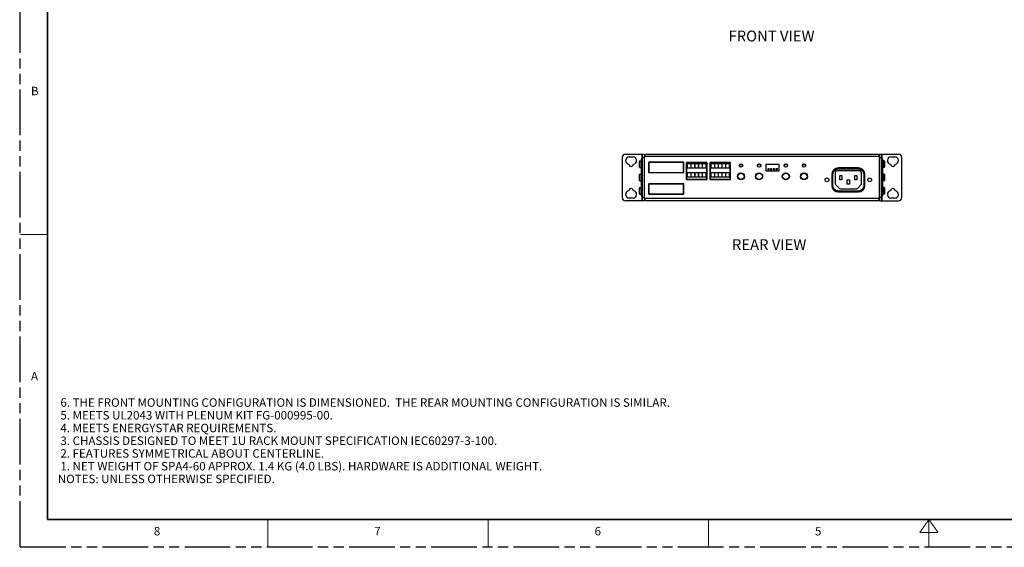
# Model space of a CAD drawing. Units: inches. Extents: x 0 to 34, y 0 to 22.
# Drawn here: x 0 to 18.1, y 0 to 9.7 of the extents above; entities that cross this region are included whole.
import ezdxf

# ---------------------------------------------------------------- set-up
doc = ezdxf.new("R2010")
doc.units = ezdxf.units.IN
doc.header["$LTSCALE"] = 1.87
doc.header["$MEASUREMENT"] = 0
doc.linetypes.add('PHANTOM', pattern=[0.8, 0.45, -0.05, 0.1, -0.05, 0.1, -0.05])
doc.layers.get('0').update_dxf_attribs({"linetype": 'CONTINUOUS'})
for name, color, linetype in [('02___PRT_ALL_AXES', 7, 'CONTINUOUS'), ('3_AXES_OTHER', 7, 'CONTINUOUS'), ('7_ALL_ROUNDS', 7, 'CONTINUOUS'), ('DEFAULT_3', 7, 'PHANTOM'), ('PARTS', 7, 'CONTINUOUS')]:
    doc.layers.add(name, color=color, linetype=linetype)
doc.styles.get("Standard").update_dxf_attribs({"font": 'txt', "width": 0.8})

msp = doc.modelspace()

# ---------------------------------------------------------------- linework, layer by layer
at = {"color": 7, "linetype": 'CONTINUOUS'}
for p, q in [((11.5829, 7.0723), (11.5829, 6.8952)), ((11.5869, 7.0723), (11.5869, 6.8952)), ((12.2266, 7.0783), (11.5888, 7.0783)), ((12.2266, 7.0743), (11.5888, 7.0743)), ((12.2286, 6.8952), (12.2286, 7.0723)), ((12.2325, 6.8952), (12.2325, 7.0723)), ((12.2768, 7.067), (12.2768, 6.7678)), ((12.6548, 7.0729), (12.2827, 7.0729)), ((12.2827, 7.067), (12.2827, 6.7678)), ((12.6548, 7.067), (12.2827, 7.067)), ((12.3004, 6.9696), (12.3004, 7.0542)), ((12.3004, 7.0542), (12.3614, 7.0542)), ((12.3614, 6.9696), (12.3004, 6.9696)), ((12.3614, 7.0542), (12.3614, 6.9696)), ((12.3693, 6.9696), (12.3693, 7.0542)), ((12.3693, 7.0542), (12.4303, 7.0542)), ((12.4303, 6.9696), (12.3693, 6.9696)), ((12.4303, 7.0542), (12.4303, 6.9696)), ((12.4382, 6.9696), (12.4382, 7.0542)), ((12.4382, 7.0542), (12.4992, 7.0542)), ((12.4992, 6.9696), (12.4382, 6.9696)), ((12.4992, 7.0542), (12.4992, 6.9696)), ((12.5071, 6.9696), (12.5071, 7.0542)), ((12.5071, 7.0542), (12.5681, 7.0542)), ((12.5681, 6.9696), (12.5071, 6.9696)), ((12.5681, 7.0542), (12.5681, 6.9696)), ((12.576, 6.9696), (12.576, 7.0542)), ((12.576, 7.0542), (12.637, 7.0542)), ((12.637, 6.9696), (12.576, 6.9696)), ((12.637, 7.0542), (12.637, 6.9696)), ((12.6548, 6.7678), (12.6548, 7.067)), ((12.6607, 6.7678), (12.6607, 7.067)), ((12.7099, 7.067), (12.7099, 6.7678)), ((13.0878, 7.0729), (12.7158, 7.0729)), ((12.7158, 7.067), (12.7158, 6.7678)), ((13.0878, 7.067), (12.7158, 7.067)), ((12.7335, 6.9696), (12.7335, 7.0542)), ((12.7335, 7.0542), (12.7945, 7.0542)), ((12.7945, 6.9696), (12.7335, 6.9696)), ((12.7945, 7.0542), (12.7945, 6.9696)), ((12.8024, 6.9696), (12.8024, 7.0542)), ((12.8024, 7.0542), (12.8634, 7.0542)), ((12.8634, 6.9696), (12.8024, 6.9696)), ((12.8634, 7.0542), (12.8634, 6.9696)), ((12.8713, 6.9696), (12.8713, 7.0542)), ((12.8713, 7.0542), (12.9323, 7.0542)), ((12.9323, 6.9696), (12.8713, 6.9696)), ((12.9323, 7.0542), (12.9323, 6.9696)), ((12.9402, 6.9696), (12.9402, 7.0542)), ((12.9402, 7.0542), (13.0012, 7.0542)), ((13.0012, 6.9696), (12.9402, 6.9696)), ((13.0012, 7.0542), (13.0012, 6.9696)), ((13.0091, 6.9696), (13.0091, 7.0542)), ((13.0091, 7.0542), (13.0701, 7.0542)), ((13.0701, 6.9696), (13.0091, 6.9696)), ((13.0701, 7.0542), (13.0701, 6.9696)), ((13.0878, 6.7678), (13.0878, 7.067)), ((13.0937, 6.7678), (13.0937, 7.067)), ((13.7458, 7.0371), (13.7458, 6.919)), ((13.9869, 7.0371), (13.7458, 7.0371)), ((13.7458, 6.919), (13.9869, 6.919)), ((13.7785, 6.9598), (13.7785, 6.9409)), ((13.806, 6.9598), (13.7785, 6.9598)), ((13.7785, 6.9409), (13.806, 6.9409)), ((13.806, 6.9409), (13.806, 6.9598)), ((13.8285, 6.9598), (13.8285, 6.9409)), ((13.856, 6.9598), (13.8285, 6.9598)), ((13.8285, 6.9409), (13.856, 6.9409)), ((13.856, 6.9409), (13.856, 6.9598)), ((13.906, 6.9598), (13.8785, 6.9598)), ((13.8785, 6.9598), (13.8785, 6.9409)), ((13.8785, 6.9409), (13.906, 6.9409)), ((13.906, 6.9409), (13.906, 6.9598)), ((13.956, 6.9598), (13.9285, 6.9598)), ((13.9285, 6.9598), (13.9285, 6.9409)), ((13.9285, 6.9409), (13.956, 6.9409)), ((13.956, 6.9409), (13.956, 6.9598)), ((13.9869, 6.919), (13.9869, 7.0371)), ((15.4756, 6.92), (15.0544, 6.92)), ((15.4491, 6.9771), (15.079, 6.9771)), ((15.0888, 6.9603), (15.4412, 6.9603)), ((11.5888, 6.8932), (12.2266, 6.8932)), ((11.5888, 6.8893), (12.2266, 6.8893)), ((12.2827, 6.7678), (12.6548, 6.7678)), ((12.2827, 6.7619), (12.6548, 6.7619)), ((12.3004, 6.8072), (12.3004, 6.8918)), ((12.3004, 6.8918), (12.3614, 6.8918)), ((12.3614, 6.8072), (12.3004, 6.8072)), ((12.3614, 6.8918), (12.3614, 6.8072)), ((12.3693, 6.8072), (12.3693, 6.8918)), ((12.3693, 6.8918), (12.4303, 6.8918)), ((12.4303, 6.8072), (12.3693, 6.8072)), ((12.4303, 6.8918), (12.4303, 6.8072)), ((12.4382, 6.8072), (12.4382, 6.8918)), ((12.4382, 6.8918), (12.4992, 6.8918)), ((12.4992, 6.8072), (12.4382, 6.8072)), ((12.4992, 6.8918), (12.4992, 6.8072)), ((12.5071, 6.8072), (12.5071, 6.8918)), ((12.5071, 6.8918), (12.5681, 6.8918)), ((12.5681, 6.8072), (12.5071, 6.8072)), ((12.5681, 6.8918), (12.5681, 6.8072)), ((12.576, 6.8072), (12.576, 6.8918)), ((12.576, 6.8918), (12.637, 6.8918)), ((12.637, 6.8072), (12.576, 6.8072)), ((12.637, 6.8918), (12.637, 6.8072)), ((12.7158, 6.7678), (13.0878, 6.7678)), ((12.7158, 6.7619), (13.0878, 6.7619)), ((12.7335, 6.8072), (12.7335, 6.8918)), ((12.7335, 6.8918), (12.7945, 6.8918)), ((12.7945, 6.8072), (12.7335, 6.8072)), ((12.7945, 6.8918), (12.7945, 6.8072)), ((12.8024, 6.8072), (12.8024, 6.8918)), ((12.8024, 6.8918), (12.8634, 6.8918)), ((12.8634, 6.8072), (12.8024, 6.8072)), ((12.8634, 6.8918), (12.8634, 6.8072)), ((12.8713, 6.8072), (12.8713, 6.8918)), ((12.8713, 6.8918), (12.9323, 6.8918)), ((12.9323, 6.8072), (12.8713, 6.8072)), ((12.9323, 6.8918), (12.9323, 6.8072)), ((12.9402, 6.8072), (12.9402, 6.8918)), ((12.9402, 6.8918), (13.0012, 6.8918)), ((13.0012, 6.8072), (12.9402, 6.8072)), ((13.0012, 6.8918), (13.0012, 6.8072)), ((13.0091, 6.8072), (13.0091, 6.8918)), ((13.0091, 6.8918), (13.0701, 6.8918)), ((13.0701, 6.8072), (13.0091, 6.8072)), ((13.0701, 6.8918), (13.0701, 6.8072)), ((14.9589, 6.857), (14.9589, 6.6523)), ((14.9806, 6.6572), (14.9806, 6.8521)), ((15.0209, 6.8865), (15.0209, 6.6916)), ((15.1075, 6.8334), (15.1469, 6.8334)), ((15.1075, 6.7546), (15.1075, 6.8334)), ((15.1469, 6.7546), (15.1075, 6.7546)), ((15.1469, 6.8334), (15.1469, 6.7546)), ((15.2453, 6.7546), (15.2847, 6.7546)), ((15.2453, 6.6759), (15.2453, 6.7546)), ((15.2847, 6.7546), (15.2847, 6.6759)), ((15.3831, 6.8334), (15.4225, 6.8334)), ((15.3831, 6.7546), (15.3831, 6.8334)), ((15.4225, 6.7546), (15.3831, 6.7546)), ((15.4225, 6.8334), (15.4225, 6.7546)), ((15.5091, 6.6916), (15.5091, 6.8865)), ((15.5495, 6.8521), (15.5495, 6.6572)), ((15.5691, 6.6523), (15.5691, 6.857)), ((11.5829, 6.6769), (11.5829, 6.4997)), ((11.5869, 6.6769), (11.5869, 6.4997)), ((12.2266, 6.6828), (11.5888, 6.6828)), ((12.2266, 6.6788), (11.5888, 6.6788)), ((12.2286, 6.4997), (12.2286, 6.6769)), ((12.2325, 6.4997), (12.2325, 6.6769)), ((15.0307, 6.668), (15.0996, 6.5991)), ((15.4412, 6.5489), (15.0888, 6.5489)), ((15.1233, 6.5893), (15.4067, 6.5893)), ((15.2847, 6.6759), (15.2453, 6.6759)), ((15.4304, 6.5991), (15.4993, 6.668)), ((11.5888, 6.4977), (12.2266, 6.4977)), ((11.5888, 6.4938), (12.2266, 6.4938)), ((15.079, 6.5322), (15.4491, 6.5322))]:
    msp.add_line(p, q, dxfattribs=at)
for points, const_width in [([(0.5, 21.5), (0.5, 0.5)], 0.03), ([(0.5, 5.75), (0, 5.75)], 0.02), ([(0.5, 0.5), (33, 0.5)], 0.03), ([(4.5625, 0.5), (4.5625, 0)], 0.02), ([(8.625, 0.5), (8.625, 0)], 0.02), ([(12.6875, 0.5), (12.6875, 0)], 0.02), ([(16.75, 0.5), (16.5813, 0.2625)], 0.02), ([(16.75, 0.5), (16.9187, 0.2625)], 0.02), ([(16.75, 0.5), (16.75, 0)], 0.02), ([(16.5813, 0.2625), (16.9187, 0.2625)], 0.02)]:
    msp.add_lwpolyline(points, dxfattribs=dict(at, const_width=const_width))
for centre, radius in [((13.2857, 7.019), 0.0325), ((13.6203, 7.019), 0.0325), ((14.1124, 7.019), 0.0325), ((14.4471, 7.019), 0.0325), ((13.2857, 6.8206), 0.065), ((13.2857, 6.8206), 0.0591), ((13.6203, 6.8206), 0.065), ((13.6203, 6.8206), 0.0591), ((14.1124, 6.8206), 0.065), ((14.1124, 6.8206), 0.0591), ((14.4471, 6.8206), 0.065), ((14.4471, 6.8206), 0.0591), ((14.8703, 6.7546), 0.0344), ((15.6577, 6.7546), 0.0344)]:
    msp.add_circle(centre, radius, dxfattribs=at)
for centre, radius, start, end in [((11.5888, 7.0723), 0.00591, 90, 180), ((11.5888, 7.0723), 0.00197, 90, 180), ((12.2266, 7.0723), 0.00591, 0, 90), ((12.2266, 7.0723), 0.00197, 0, 90), ((12.2827, 7.067), 0.00591, 90, 180), ((12.6548, 7.067), 0.00591, 0, 90), ((12.7158, 7.067), 0.00591, 90, 180), ((13.0878, 7.067), 0.00591, 0, 90), ((15.079, 6.857), 0.1201, 90, 180), ((15.4491, 6.857), 0.1201, 0, 90), ((11.5888, 6.8952), 0.00591, 180, 270), ((11.5888, 6.8952), 0.00197, 180, 270), ((12.2266, 6.8952), 0.00591, 270, 360), ((12.2266, 6.8952), 0.00197, 270, 360), ((12.2827, 6.7678), 0.00591, 180, 270), ((12.6548, 6.7678), 0.00591, 270, 360), ((12.7158, 6.7678), 0.00591, 180, 270), ((13.0878, 6.7678), 0.00591, 270, 360), ((11.5888, 6.6769), 0.00591, 90, 180), ((11.5888, 6.6769), 0.00197, 90, 180), ((12.2266, 6.6769), 0.00591, 0, 90), ((12.2266, 6.6769), 0.00197, 0, 90), ((15.079, 6.6523), 0.1201, 180, 270), ((15.4491, 6.6523), 0.1201, 270, 360), ((11.5888, 6.4997), 0.00591, 180, 270), ((11.5888, 6.4997), 0.00197, 180, 270), ((12.2266, 6.4997), 0.00591, 270, 360), ((12.2266, 6.4997), 0.00197, 270, 360)]:
    msp.add_arc(centre, radius, start, end, dxfattribs=at)
for points, knots in [([(14.9806, 6.8521), (14.9806, 6.8584), (14.9817, 6.8711), (14.9866, 6.8895), (14.9947, 6.9066), (15.0055, 6.9221), (15.0189, 6.9354), (15.0343, 6.9462), (15.0515, 6.9543), (15.0698, 6.9592), (15.0825, 6.9603), (15.0888, 6.9603)], [0, 0, 0, 0, 0.1121879, 0.2235491, 0.3343313, 0.4449136, 0.5553689, 0.6659236, 0.7766483, 0.8879244, 1, 1, 1, 1]), ([(15.0544, 6.92), (15.0515, 6.9199), (15.0457, 6.9192), (15.0377, 6.9159), (15.0308, 6.9107), (15.0254, 6.9039), (15.0218, 6.8957), (15.021, 6.8897), (15.0209, 6.8865)], [0, 0, 0, 0, 0.1659714, 0.3288153, 0.4925001, 0.6559806, 0.8195117, 1, 1, 1, 1]), ([(15.4412, 6.9603), (15.4475, 6.9603), (15.4602, 6.9592), (15.4786, 6.9543), (15.4957, 6.9462), (15.5112, 6.9354), (15.5245, 6.922), (15.5354, 6.9066), (15.5434, 6.8894), (15.5483, 6.8711), (15.5494, 6.8584), (15.5495, 6.8521)], [0, 0, 0, 0, 0.1121879, 0.2235491, 0.3343313, 0.4449136, 0.5553689, 0.6659236, 0.7766483, 0.8879244, 1, 1, 1, 1]), ([(15.5091, 6.8865), (15.509, 6.889), (15.5085, 6.894), (15.506, 6.9011), (15.5021, 6.9074), (15.4969, 6.9127), (15.4906, 6.9167), (15.4834, 6.9193), (15.4783, 6.9199), (15.4756, 6.92)], [0, 0, 0, 0, 0.1436786, 0.2859709, 0.424352, 0.564875, 0.705856, 0.8487344, 1, 1, 1, 1]), ([(15.0888, 6.5489), (15.0825, 6.5489), (15.0698, 6.55), (15.0514, 6.555), (15.0343, 6.563), (15.0188, 6.5739), (15.0055, 6.5872), (14.9946, 6.6027), (14.9866, 6.6198), (14.9817, 6.6382), (14.9806, 6.6508), (14.9806, 6.6572)], [0, 0, 0, 0, 0.1121879, 0.2235491, 0.3343313, 0.4449136, 0.5553689, 0.6659236, 0.7766483, 0.8879244, 1, 1, 1, 1]), ([(15.0209, 6.6916), (15.0209, 6.6887), (15.0217, 6.6828), (15.0252, 6.6746), (15.0287, 6.67), (15.0307, 6.668)], [0, 0, 0, 0, 0.3350724, 0.6782452, 1, 1, 1, 1]), ([(15.0996, 6.5991), (15.1011, 6.5976), (15.1045, 6.5948), (15.1103, 6.5917), (15.1166, 6.5898), (15.1211, 6.5893), (15.1233, 6.5893)], [0, 0, 0, 0, 0.2439569, 0.4960159, 0.7469303, 1, 1, 1, 1]), ([(15.4067, 6.5893), (15.4097, 6.5893), (15.4155, 6.5901), (15.4236, 6.5934), (15.4283, 6.597), (15.4304, 6.5991)], [0, 0, 0, 0, 0.3340935, 0.6627876, 1, 1, 1, 1]), ([(15.5495, 6.6572), (15.5494, 6.6508), (15.5483, 6.6382), (15.5434, 6.6198), (15.5353, 6.6026), (15.5245, 6.5872), (15.5111, 6.5739), (15.4957, 6.563), (15.4786, 6.555), (15.4602, 6.55), (15.4475, 6.5489), (15.4412, 6.5489)], [0, 0, 0, 0, 0.1121879, 0.2235491, 0.3343313, 0.4449136, 0.5553689, 0.6659236, 0.7766483, 0.8879244, 1, 1, 1, 1]), ([(15.4993, 6.668), (15.5013, 6.6701), (15.505, 6.6748), (15.5083, 6.683), (15.5091, 6.6888), (15.5091, 6.6916)], [0, 0, 0, 0, 0.3336276, 0.6739424, 1, 1, 1, 1])]:
    msp.add_open_spline(points, degree=3, knots=knots, dxfattribs=at)
at = {"layer": '02___PRT_ALL_AXES', "color": 7, "linetype": 'CONTINUOUS'}
for centre, radius, start, end in [((11.2266, 7.1114), 0.0669, 90, 262.90417), ((11.2955, 7.1114), 0.0669, 277.09583, 90), ((16.0507, 7.1114), 0.0669, 90, 262.90417), ((16.1196, 7.1114), 0.0669, 277.09583, 90), ((11.261, 7.045), 0.0427, 179.97252, 0.02748), ((16.0851, 7.045), 0.0427, 179.97252, 0.02748), ((11.2266, 6.4864), 0.0669, 97.09583, 270), ((11.261, 6.5529), 0.0427, 359.97252, 180.02748), ((11.2955, 6.4864), 0.0669, 270, 82.90417), ((16.0507, 6.4864), 0.0669, 97.09583, 270), ((16.0851, 6.5529), 0.0427, 359.97252, 180.02748), ((16.1196, 6.4864), 0.0669, 270, 82.90417)]:
    msp.add_arc(centre, radius, start, end, dxfattribs=at)
at = {"layer": '3_AXES_OTHER', "color": 7, "linetype": 'CONTINUOUS'}
for p, q in [((11.4079, 7.0804), (11.4079, 7.0096)), ((11.4227, 6.9859), (11.4227, 7.104)), ((11.4227, 7.104), (11.4522, 7.104)), ((15.9235, 7.104), (15.8939, 7.104)), ((15.9235, 6.9859), (15.9235, 7.104)), ((15.9382, 7.0096), (15.9382, 7.0804)), ((11.4227, 6.9859), (11.4522, 6.9859)), ((15.9235, 6.9859), (15.8939, 6.9859)), ((11.4079, 6.8344), (11.4079, 6.7635)), ((11.4227, 6.7399), (11.4227, 6.858)), ((11.4227, 6.858), (11.4522, 6.858)), ((11.4227, 6.7399), (11.4522, 6.7399)), ((15.9235, 6.858), (15.8939, 6.858)), ((15.9235, 6.7399), (15.8939, 6.7399)), ((15.9235, 6.7399), (15.9235, 6.858)), ((15.9382, 6.7635), (15.9382, 6.8344)), ((11.4079, 6.5883), (11.4079, 6.5174)), ((11.4227, 6.4938), (11.4227, 6.6119)), ((11.4227, 6.6119), (11.4522, 6.6119)), ((15.9235, 6.6119), (15.8939, 6.6119)), ((15.9235, 6.4938), (15.9235, 6.6119)), ((15.9382, 6.5174), (15.9382, 6.5883)), ((11.4227, 6.4938), (11.4522, 6.4938)), ((15.9235, 6.4938), (15.8939, 6.4938))]:
    msp.add_line(p, q, dxfattribs=at)
for centre, start, end in [((11.4342, 7.0804), 115.98923, 180), ((15.9119, 7.0804), 0, 64.01077), ((11.4342, 7.0096), 180, 244.01077), ((15.9119, 7.0096), 295.98923, 360), ((11.4342, 6.8344), 115.98923, 180), ((11.4342, 6.7635), 180, 244.01077), ((15.9119, 6.8344), 0, 64.01077), ((15.9119, 6.7635), 295.98923, 360), ((11.4342, 6.5883), 115.98923, 180), ((15.9119, 6.5883), 0, 64.01077), ((11.4342, 6.5174), 180, 244.01077), ((15.9119, 6.5174), 295.98923, 360)]:
    msp.add_arc(centre, 0.0263, start, end, dxfattribs=at)
at = {"layer": '7_ALL_ROUNDS', "color": 7, "linetype": 'CONTINUOUS'}
for p, q in [((11.5073, 6.4092), (11.5073, 7.1887)), ((11.5467, 7.2281), (15.7994, 7.2281)), ((15.8388, 6.4092), (15.8388, 7.1887)), ((15.7994, 6.3698), (11.5467, 6.3698))]:
    msp.add_line(p, q, dxfattribs=at)
at = {"layer": '7_ALL_ROUNDS', "color": 9, "linetype": 'CONTINUOUS'}
for p, q in [((11.5073, 7.1887), (15.8388, 7.1887)), ((15.8388, 6.4092), (11.5073, 6.4092))]:
    msp.add_line(p, q, dxfattribs=at)
at = {"layer": '7_ALL_ROUNDS', "color": 7, "linetype": 'CONTINUOUS'}
for centre in [(13.2857, 7.019), (13.6203, 7.019), (14.1124, 7.019), (14.4471, 7.019)]:
    msp.add_circle(centre, 0.0295, dxfattribs=at)
at = {"layer": '7_ALL_ROUNDS', "color": 9, "linetype": 'CONTINUOUS'}
for centre in [(13.2857, 7.019), (13.6203, 7.019), (14.1124, 7.019), (14.4471, 7.019)]:
    msp.add_circle(centre, 0.00197, dxfattribs=at)
at = {"layer": '7_ALL_ROUNDS', "color": 7, "linetype": 'CONTINUOUS'}
for centre, start, end in [((11.5467, 7.1887), 90, 180), ((15.7994, 7.1887), 0, 90), ((11.5467, 6.4092), 180, 270), ((15.7994, 6.4092), 270, 360)]:
    msp.add_arc(centre, 0.0394, start, end, dxfattribs=at)
at = {"layer": 'DEFAULT_3', "color": 7, "linetype": 'PHANTOM'}
for q in [(0, 22), (34, 0)]:
    msp.add_line((0, 0), q, dxfattribs=at)
at = {"layer": 'PARTS', "color": 7, "linetype": 'CONTINUOUS'}
for p, q in [((11.0967, 7.1656), (11.0967, 6.4323)), ((11.1592, 7.2281), (11.5073, 7.2281)), ((11.2266, 7.1784), (11.2955, 7.1784)), ((11.4522, 6.4603), (11.4522, 7.1375)), ((11.468, 6.3698), (11.468, 7.2281)), ((11.5073, 7.2281), (11.5073, 7.1849)), ((15.8388, 7.2281), (16.187, 7.2281)), ((15.8388, 7.1849), (15.8388, 7.2281)), ((15.8782, 6.3698), (15.8782, 7.2281)), ((15.8939, 7.1375), (15.8939, 6.4603)), ((16.0507, 7.1784), (16.1196, 7.1784)), ((16.2495, 6.4323), (16.2495, 7.1656)), ((11.5073, 6.3698), (11.1592, 6.3698)), ((11.2955, 6.4195), (11.2266, 6.4195)), ((11.5073, 6.413), (11.5073, 6.3698)), ((15.8388, 6.3698), (15.8388, 6.413)), ((15.8388, 6.3698), (16.187, 6.3698)), ((16.1196, 6.4195), (16.0507, 6.4195))]:
    msp.add_line(p, q, dxfattribs=at)
at = {"layer": 'PARTS', "color": 9, "linetype": 'CONTINUOUS'}
for p, q in [((11.4522, 7.0903), (11.468, 7.0903)), ((11.4581, 7.2281), (11.4581, 7.1576)), ((11.468, 7.1656), (11.5073, 7.1656)), ((15.8388, 7.1656), (15.8782, 7.1656)), ((15.8939, 7.0903), (15.8782, 7.0903)), ((15.888, 7.1576), (15.888, 7.2281)), ((11.4522, 6.5076), (11.468, 6.5076)), ((11.4581, 6.4403), (11.4581, 6.3698)), ((11.5073, 6.4323), (11.468, 6.4323)), ((15.8782, 6.4323), (15.8388, 6.4323)), ((15.8939, 6.5076), (15.8782, 6.5076)), ((15.888, 6.3698), (15.888, 6.4403))]:
    msp.add_line(p, q, dxfattribs=at)
at = {"layer": 'PARTS', "color": 7, "linetype": 'CONTINUOUS'}
for centre, radius, start, end in [((11.1592, 7.1656), 0.0625, 90, 180), ((11.4916, 7.1375), 0.0394, 126.8699, 180), ((15.8546, 7.1375), 0.0394, 0, 53.1301), ((16.187, 7.1656), 0.0625, 0, 90), ((11.1592, 6.4323), 0.0625, 180, 270), ((11.4916, 6.4603), 0.0394, 180, 233.1301), ((15.8546, 6.4603), 0.0394, 306.8699, 360), ((16.187, 6.4323), 0.0625, 270, 360)]:
    msp.add_arc(centre, radius, start, end, dxfattribs=at)

# ---------------------------------------------------------------- texts
at = {"color": 2, "linetype": 'CONTINUOUS', "attachment_point": 1, "line_spacing_factor": 0.9}
for s, insert, char_height, width in [('FRONT VIEW', (13.056, 9.5039), 0.2, 2.535714), ('B', (0.1982, 8.4695), 0.1562, 0.184152), ('REAR VIEW', (13.1193, 5.6632), 0.2, 2.3), ('A', (0.1982, 3.2195), 0.1562, 0.200893), (' \\P 6. THE FRONT MOUNTING CONFIGURATION IS DIMENSIONED.  THE REAR MOUNTING {\\Ftxt.shx;\\W0.190476;\\H0.156250; }CONFIGURATION IS SIMILAR.\\P 5. MEETS UL2043 WITH PLENUM KIT FG-000995-00.\\P 4. MEETS ENERGYSTAR REQUIREMENTS. \\P 3. CHASSIS DESIGNED TO MEET 1U RACK MOUNT SPECIFICATION IEC60297-3-100.\\P 2. FEATURES SYMMETRICAL ABOUT CENTERLINE. \\P 1. NET WEIGHT OF SPA4-60 APPROX. 1.4 KG (4.0 LBS). HARDWARE IS ADDITIONAL {\\Ftxt.shx;\\W0.190476;\\H0.156250; }WEIGHT.\\P \\PNOTES: UNLESS OTHERWISE SPECIFIED.', (0.6924, 2.7337), 0.15625, 17.516741), ('8', (2.4629, 0.3649), 0.1562, 0.184152), ('7', (6.5254, 0.3649), 0.1562, 0.184152), ('6', (10.5879, 0.3649), 0.1562, 0.184152), ('5', (14.6504, 0.3649), 0.1562, 0.167411)]:
    msp.add_mtext(s, dxfattribs=dict(at, insert=insert, char_height=char_height, width=width))

doc.saveas('drawing.dxf')
